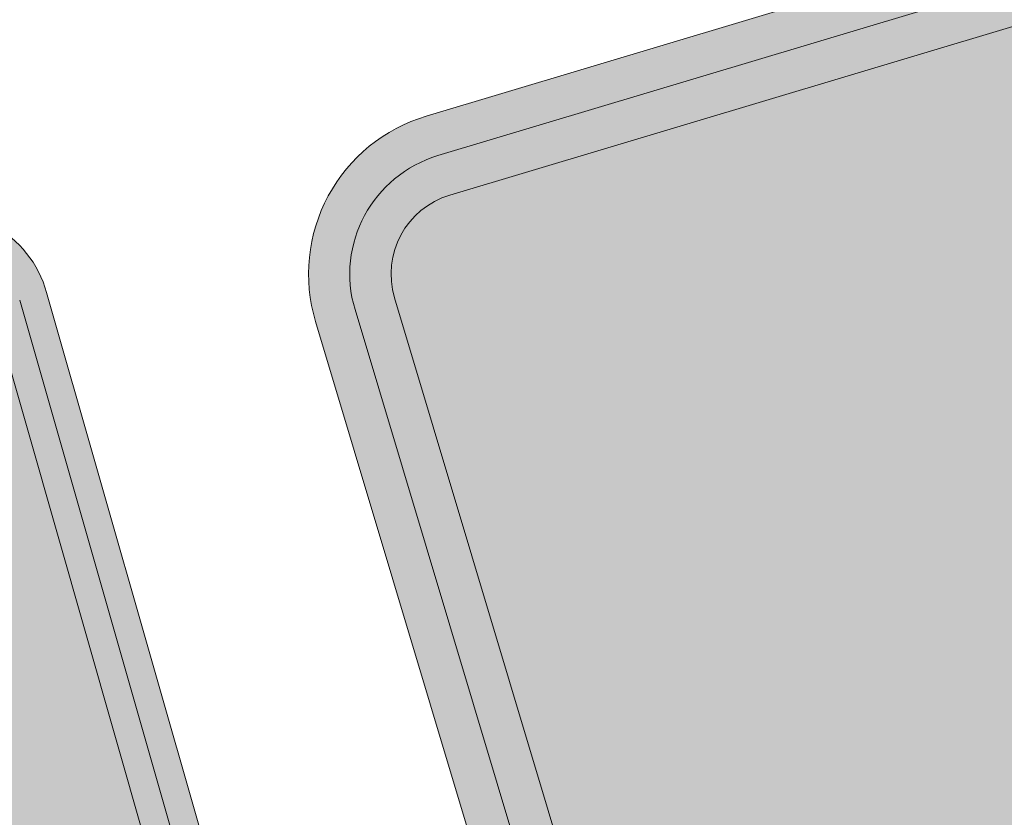
# Model space of a CAD drawing. Units: millimetres. Extents: x 4481 to 6343, y 7877 to 8869.
# Drawn here: x 5109 to 5110, y 8448 to 8448 of the extents above; entities that cross this region are included whole.
import ezdxf

# ---------------------------------------------------------------- set-up
doc = ezdxf.new("R2010")
doc.units = ezdxf.units.MM
doc.layers.add('hatch', color=7, linetype='Continuous')
doc.layers.add('Señal-Vert-Info', color=255, linetype='Continuous', lineweight=13)
doc.layers.add('Señalamiento vertical', color=255, linetype='Continuous', lineweight=13)

# ---------------------------------------------------------------- blocks, each defined once
blk = doc.blocks.new('Infraestr ciclista peaton')
at = {"layer": 'Señal-Vert-Info'}
h = blk.add_hatch(color=5, dxfattribs=at)
h.dxf.hatch_style = 1
edge = h.paths.add_edge_path(flags=16)
edge.add_line((627985.78095231, 2124853.784225802), (627985.78095231, 2124851.698979901))
edge.add_arc((627985.6606496619, 2124851.698979902), 0.1203026480507106, 269.9999999445556, 359.99999977822245, ccw=False)
edge.add_line((627985.6606496618, 2124851.578677253), (627983.5754037612, 2124851.578677253))
edge.add_arc((627983.575403761, 2124851.698979902), 0.1203026482835412, 180.0000002217776, 270.0000001108888, ccw=False)
edge.add_line((627983.455101113, 2124851.698979901), (627983.455101113, 2124853.784225802))
edge.add_arc((627983.5754037612, 2124853.784225802), 0.1203026482835412, 90, 180, ccw=False)
edge.add_line((627983.5754037612, 2124853.90452845), (627985.6606496618, 2124853.90452845))
edge.add_arc((627985.6606496617, 2124853.784225802), 0.1203026482835412, 0, 89.99999994455561, ccw=False)
edge = h.paths.add_edge_path()
edge.add_arc((627985.6606496617, 2124853.784225802), 0.1604035309283063, 0, 89.99999995841671)
edge.add_line((627985.6606496618, 2124853.944629333), (627983.5754037612, 2124853.944629333))
edge.add_arc((627983.5754037614, 2124853.784225802), 0.1604035310447216, 90.00000004158328, 180)
edge.add_line((627983.4150002304, 2124853.784225802), (627983.4150002304, 2124851.698979901))
edge.add_arc((627983.5754037611, 2124851.698979901), 0.1604035306954756, 180, 270.0000000415833)
edge.add_line((627983.5754037612, 2124851.538576371), (627985.6606496618, 2124851.538576371))
edge.add_arc((627985.6606496619, 2124851.698979901), 0.1604035305790603, 269.9999999584167, 360)
edge.add_line((627985.8210531926, 2124851.698979901), (627985.8210531926, 2124853.784225802))
at = {"layer": 'Señal-Vert-Info', "true_color": 0xffffff}
h = blk.add_hatch(color=7, dxfattribs=at)
h.dxf.hatch_style = 1
edge = h.paths.add_edge_path(flags=16)
edge.add_line((627985.7408514273, 2124853.784225802), (627985.7408514273, 2124851.698979901))
edge.add_arc((627985.6606496618, 2124851.698979901), 0.0802017655223608, -90, 0, ccw=False)
edge.add_line((627985.6606496618, 2124851.618778136), (627983.5754037612, 2124851.618778136))
edge.add_arc((627983.5754037612, 2124851.698979901), 0.0802017655223608, 180, 270, ccw=False)
edge.add_line((627983.4952019957, 2124851.698979901), (627983.4952019957, 2124853.784225802))
edge.add_arc((627983.575403761, 2124853.784225802), 0.08020176528953016, 89.99999983366689, 180, ccw=False)
edge.add_line((627983.5754037612, 2124853.864427567), (627985.6606496618, 2124853.864427567))
edge.add_arc((627985.660649662, 2124853.784225802), 0.08020176505669951, 0, 90.00000016633322, ccw=False)
edge = h.paths.add_edge_path()
edge.add_line((627985.78095231, 2124853.784225802), (627985.78095231, 2124851.698979901))
edge.add_arc((627985.6606496619, 2124851.698979902), 0.1203026480507106, 269.9999999445556, 359.99999977822245, ccw=False)
edge.add_line((627985.6606496618, 2124851.578677253), (627983.5754037612, 2124851.578677253))
edge.add_arc((627983.575403761, 2124851.698979902), 0.1203026482835412, 180.0000002217776, 270.0000001108888, ccw=False)
edge.add_line((627983.455101113, 2124851.698979901), (627983.455101113, 2124853.784225802))
edge.add_arc((627983.5754037612, 2124853.784225802), 0.1203026482835412, 90, 180, ccw=False)
edge.add_line((627983.5754037612, 2124853.90452845), (627985.6606496618, 2124853.90452845))
edge.add_arc((627985.6606496617, 2124853.784225802), 0.1203026482835412, 0, 89.99999994455561, ccw=False)
at = {"layer": 'Señal-Vert-Info'}
h = blk.add_hatch(color=5, dxfattribs=at)
h.dxf.hatch_style = 1
edge = h.paths.add_edge_path(flags=16)
edge.add_line((627984.0693652383, 2124853.068107325), (627983.9781181138, 2124853.068107325))
edge.add_arc((627983.9781181138, 2124853.020228645), 0.04787867981940508, 90, 261.5184397682136)
edge.add_line((627983.9710564344, 2124852.972873596), (627983.9219600962, 2124852.793564267))
edge.add_arc((627983.8458076918, 2124852.616307853), 0.1929223295516087, 66.75080807120702, 180.0000001382962)
edge.add_arc((627983.8458076918, 2124852.616307852), 0.1929223298793659, 179.9999998617038, 270)
edge.add_arc((627983.8458076918, 2124852.616307852), 0.1929223295301199, 270, 360.0000001382962)
edge.add_arc((627983.845807692, 2124852.616307852), 0.1929223296465352, 0, 54.50386066484769)
edge.add_line((627983.9578276757, 2124852.773376463), (627983.9687205941, 2124852.810724069))
edge.add_line((627983.9687205941, 2124852.810724069), (627984.218001057, 2124852.649743056))
edge.add_arc((627984.2898568691, 2124852.620780792), 0.07747303087647375, 158.0475659207918, 225.5869902956148)
edge.add_arc((627984.2898568688, 2124852.620780792), 0.0774730307077051, 225.5869907211215, 293.126415036923)
edge.add_line((627984.3202852646, 2124852.549533454), (627984.3367360035, 2124852.513472356))
edge.add_line((627984.3367360035, 2124852.513472356), (627984.3232130643, 2124852.513472356))
edge.add_line((627984.3232130643, 2124852.513472356), (627984.3232130643, 2124852.503823523))
edge.add_line((627984.3232130643, 2124852.503823523), (627984.3757245322, 2124852.503823523))
edge.add_line((627984.3757245322, 2124852.503823523), (627984.3757245322, 2124852.513351978))
edge.add_line((627984.3757245322, 2124852.513351978), (627984.3525094549, 2124852.513351978))
edge.add_line((627984.3525094549, 2124852.513351978), (627984.3359563644, 2124852.558515978))
edge.add_arc((627984.2898568682, 2124852.620780792), 0.07747303154415384, 306.5154316701976, 346.9132657347062)
edge.add_line((627984.3653178025, 2124852.603238899), (627984.395748915, 2124852.603238899))
edge.add_arc((627984.5882282926, 2124852.616307955), 0.1929225518646721, 183.8843339766514, 269.9362327856045)
edge.add_arc((627984.5882278731, 2124852.616307938), 0.192922534227342, 269.9363573845828, 359.7462704313674)
edge.add_arc((627984.588228076, 2124852.616307851), 0.192922331065091, 359.7462958873427, 473.6345148736108)
edge.add_line((627984.5108853254, 2124852.793048126), (627984.4302566751, 2124852.922177021))
edge.add_line((627984.4302566751, 2124852.922177021), (627984.4475823868, 2124852.966644989))
edge.add_arc((627984.4828104641, 2124852.952919345), 0.03780754864335635, 69.41441325458811, 158.7130031628815, ccw=False)
edge.add_arc((627984.4911868878, 2124853.00546925), 0.0178471259235272, 285.9920141001911, 434.0079858998089)
edge.add_line((627984.4961038312, 2124853.022625695), (627984.3444436425, 2124853.022625695))
edge.add_arc((627984.3444436425, 2124853.00546925), 0.01715644402429461, 90, 270)
edge.add_line((627984.3444436425, 2124852.988312806), (627984.4194856619, 2124852.988312806))
edge.add_line((627984.4194856619, 2124852.988312806), (627984.392904993, 2124852.922177021))
edge.add_line((627984.392904993, 2124852.922177021), (627984.001227307, 2124852.922177021))
edge.add_arc((627983.9210015318, 2124852.963249669), 0.0901284496144815, 332.8892222318174, 375.6386258771171)
edge.add_arc((627983.939552709, 2124852.966096462), 0.07153230193264037, 17.44866889544715, 49.57359268510339)
edge.add_line((627983.9859393196, 2124853.020549677), (627984.0693652383, 2124853.020549677))
edge.add_line((627984.0693652383, 2124853.020549677), (627984.0693652383, 2124853.068107325))
h.paths.add_polyline_path([(627984.938833773, 2124853.605375493), (627984.9923016167, 2124853.605375493), (627984.9923016167, 2124851.886117354), (627984.938833773, 2124851.886117354)], flags=16)
edge = h.paths.add_edge_path(flags=16)
edge.add_arc((627985.281947415, 2124853.201979012), 0.08103444155926855, 0, 360)
h.paths.add_polyline_path([(627985.2282547228, 2124853.095399575), (627985.3888611734, 2124853.095399575), (627985.5383918068, 2124852.947460186), (627985.5383918068, 2124852.79937514), (627985.4712900957, 2124852.79937514), (627985.4712900957, 2124852.916343413), (627985.402574334, 2124852.98432793), (627985.5641287271, 2124852.315953627), (627985.4824978955, 2124852.315953627), (627985.3792268139, 2124852.743201291), (627985.3202431195, 2124852.544569249), (627985.3202431195, 2124852.315953627), (627985.2408092731, 2124852.315953627), (627985.2408092731, 2124852.562335965), (627985.3049187158, 2124852.778229352), (627985.2853936594, 2124852.859007385), (627985.2263250203, 2124852.759816573), (627985.1690243168, 2124852.793939436), (627985.2629837468, 2124852.951720492)], flags=16)
edge = h.paths.add_edge_path()
edge.add_line((627985.7408514273, 2124853.784225802), (627985.7408514273, 2124851.698979901))
edge.add_arc((627985.6606496618, 2124851.698979901), 0.0802017655223608, -90, 0, ccw=False)
edge.add_line((627985.6606496618, 2124851.618778136), (627983.5754037612, 2124851.618778136))
edge.add_arc((627983.5754037612, 2124851.698979901), 0.0802017655223608, 180, 270, ccw=False)
edge.add_line((627983.4952019957, 2124851.698979901), (627983.4952019957, 2124853.784225802))
edge.add_arc((627983.575403761, 2124853.784225802), 0.08020176528953016, 89.99999983366689, 180, ccw=False)
edge.add_line((627983.5754037612, 2124853.864427567), (627985.6606496618, 2124853.864427567))
edge.add_arc((627985.660649662, 2124853.784225802), 0.08020176505669951, 0, 90.00000016633322, ccw=False)
at = {"layer": 'Señal-Vert-Info', "color": 5}
blk.add_lwpolyline([(627985.8210531926, 2124853.784225802, 0.4142135623730965), (627985.6606496618, 2124853.944629333), (627983.5754037612, 2124853.944629333, 0.4142135623730962), (627983.4150002304, 2124853.784225802), (627983.4150002304, 2124851.698979901, 0.4142135623730962), (627983.5754037612, 2124851.538576371), (627985.6606496618, 2124851.538576371, 0.4142135623730965), (627985.8210531926, 2124851.698979901)], format="xyb", close=True, dxfattribs=at)
at = {"layer": 'Señal-Vert-Info', "color": 5, "linetype": 'Continuous'}
blk.add_lwpolyline([(627985.78095231, 2124853.784225802), (627985.78095231, 2124851.698979901, -0.4142135623730965), (627985.6606496618, 2124851.578677253), (627983.5754037612, 2124851.578677253, -0.4142135623730962), (627983.455101113, 2124851.698979901), (627983.455101113, 2124853.784225802, -0.4142135623730962), (627983.5754037612, 2124853.90452845), (627985.6606496618, 2124853.90452845, -0.4142135623730965)], format="xyb", close=True, dxfattribs=at)
at = {"layer": 'Señal-Vert-Info', "color": 7, "linetype": 'Continuous', "true_color": 0xffffff}
blk.add_lwpolyline([(627985.7408514273, 2124853.784225802), (627985.7408514273, 2124851.698979901, -0.4142135623730965), (627985.6606496618, 2124851.618778136), (627983.5754037612, 2124851.618778136, -0.4142135623730962), (627983.4952019957, 2124851.698979901), (627983.4952019957, 2124853.784225802, -0.4142135623730962), (627983.5754037612, 2124853.864427567), (627985.6606496618, 2124853.864427567, -0.4142135623730965)], format="xyb", close=True, dxfattribs=at)

msp = doc.modelspace()

# ---------------------------------------------------------------- hatches: boundary and pattern name
at = {"layer": 'hatch', "true_color": 0x939598}
h = msp.add_hatch(dxfattribs=at)
h.set_pattern_fill('ANSI31', color=252, scale=0.1, angle=15.95027047109759)
h.set_pattern_definition([(60.95027047109758, (-844.2737807826461, -3849.293209121938), (-0.277558052371607, 0.1541680173177313), [])])
edge = h.paths.add_edge_path()
edge.add_line((6059.369403690138, 8537.707622146801), (6045.762600010881, 8524.832757695702))
edge.add_line((6045.762600010881, 8524.832757695702), (6032.696095238186, 8512.869463917437))
edge.add_line((6032.696095238186, 8512.869463917437), (6020.271055871011, 8501.00526168028))
edge.add_line((6020.271055871011, 8501.00526168028), (6007.690788152163, 8489.269341003908))
edge.add_line((6007.690788152163, 8489.269341003908), (5995.409653234267, 8477.986048836796))
edge.add_line((5995.409653234267, 8477.986048836796), (5982.252375333034, 8465.761762263352))
edge.add_line((5982.252375333034, 8465.761762263352), (5969.536804023423, 8454.066214081658))
edge.add_line((5969.536804023423, 8454.066214081658), (5957.588615673776, 8442.964403546375))
edge.add_line((5957.588615673776, 8442.964403546375), (5945.669811417817, 8431.992675965535))
edge.add_line((5945.669811417817, 8431.992675965535), (5933.615861102148, 8420.824236558554))
edge.add_line((5933.615861102148, 8420.824236558554), (5920.352002400456, 8408.470684626358))
edge.add_line((5920.352002400456, 8408.470684626358), (5919.629685263019, 8407.741101215797))
edge.add_line((5919.629685263019, 8407.741101215797), (5905.904027148406, 8395.307566146446))
edge.add_line((5905.904027148406, 8395.307566146446), (5893.523188316411, 8383.790889897798))
edge.add_line((5893.523188316411, 8383.790889897798), (5883.196258201464, 8374.403614499633))
edge.add_line((5883.196258201464, 8374.403614499633), (5871.316430747507, 8363.826801857624))
edge.add_line((5871.316430747507, 8363.826801857624), (5858.377007366222, 8353.209240340975))
edge.add_line((5858.377007366222, 8353.209240340975), (5839.757174250235, 8339.373799049392))
edge.add_line((5839.757174250235, 8339.373799049392), (5829.446226482412, 8332.645276096375))
edge.add_line((5829.446226482412, 8332.645276096375), (5815.564045293375, 8324.256446891135))
edge.add_line((5815.564045293375, 8324.256446891135), (5801.660256460375, 8316.361701797889))
edge.add_line((5801.660256460375, 8316.361701797889), (5787.770064488413, 8308.488523470041))
edge.add_line((5787.770064488413, 8308.488523470041), (5773.121074311332, 8300.832172916955))
edge.add_line((5773.121074311332, 8300.832172916955), (5757.380974650639, 8293.816653928923))
edge.add_line((5757.380974650639, 8293.816653928923), (5756.976735612703, 8293.662638344613))
edge.add_line((5756.976735612703, 8293.662638344613), (5740.415512196899, 8288.053621677516))
edge.add_line((5740.415512196899, 8288.053621677516), (5724.870031863806, 8284.509220710715))
edge.add_line((5724.870031863806, 8284.509220710715), (5709.793657897044, 8282.343822360692))
edge.add_line((5709.793657897044, 8282.343822360692), (5695.319833442807, 8280.781213430739))
edge.add_line((5695.319833442807, 8280.781213430739), (5678.878017177353, 8279.536014694357))
edge.add_line((5678.878017177353, 8279.536014694357), (5662.443865044731, 8278.620619325255))
edge.add_line((5662.443865044731, 8278.620619325255), (5645.424425815077, 8277.631548898964))
edge.add_line((5645.424425815077, 8277.631548898964), (5628.742179901975, 8276.958299097829))
edge.add_line((5628.742179901975, 8276.958299097829), (5612.513784556075, 8276.152672324948))
edge.add_line((5612.513784556075, 8276.152672324948), (5595.684969370792, 8275.54465632221))
edge.add_line((5595.684969370792, 8275.54465632221), (5578.398976872648, 8275.422720461629))
edge.add_line((5578.398976872648, 8275.422720461629), (5562.169627049818, 8276.148801261683))
edge.add_line((5562.169627049818, 8276.148801261683), (5550.297735669856, 8277.236236345894))
edge.add_line((5550.297735669856, 8277.236236345894), (5545.862052746824, 8277.654396609838))
edge.add_line((5545.862052746824, 8277.654396609838), (5534.041892039952, 8279.379601195875))
edge.add_line((5534.041892039952, 8279.379601195875), (5516.716192487838, 8282.60252906195))
edge.add_line((5516.716192487838, 8282.60252906195), (5500.381623912856, 8286.564266366357))
edge.add_line((5500.381623912856, 8286.564266366357), (5484.865438087316, 8290.661098731412))
edge.add_line((5484.865438087316, 8290.661098731412), (5469.787668031324, 8295.218126286589))
edge.add_line((5469.787668031324, 8295.218126286589), (5453.544518403958, 8299.922579940634))
edge.add_line((5453.544518403958, 8299.922579940634), (5437.544501239392, 8304.57691767371))
edge.add_line((5437.544501239392, 8304.57691767371), (5421.461237367966, 8309.304186784102))
edge.add_line((5421.461237367966, 8309.304186784102), (5405.416445287474, 8313.904125924328))
edge.add_line((5405.416445287474, 8313.904125924328), (5389.727546749007, 8318.594341233857))
edge.add_line((5389.727546749007, 8318.594341233857), (5373.608962958828, 8323.536164540988))
edge.add_line((5373.608962958828, 8323.536164540988), (5356.845889283318, 8330.023376727242))
edge.add_line((5356.845889283318, 8330.023376727242), (5342.112705800554, 8336.795372700604))
edge.add_line((5342.112705800554, 8336.795372700604), (5327.363215419692, 8344.723393796994))
edge.add_line((5327.363215419692, 8344.723393796994), (5312.589108188813, 8352.99591309468))
edge.add_line((5312.589108188813, 8352.99591309468), (5298.171176115989, 8361.277665852602))
edge.add_line((5298.171176115989, 8361.277665852602), (5284.643610295537, 8369.617323158114))
edge.add_line((5284.643610295537, 8369.617323158114), (5270.278421184885, 8377.940151212035))
edge.add_line((5270.278421184885, 8377.940151212035), (5256.420533359896, 8385.925390158372))
edge.add_line((5256.420533359896, 8385.925390158372), (5242.093806130223, 8394.237369999935))
edge.add_line((5242.093806130223, 8394.237369999935), (5228.066147695631, 8402.139766082288))
edge.add_line((5228.066147695631, 8402.139766082288), (5214.533001990783, 8409.869404646372))
edge.add_line((5214.533001990783, 8409.869404646372), (5200.2198026613, 8417.39897986377))
edge.add_line((5200.2198026613, 8417.39897986377), (5185.976998715624, 8424.143682804972))
edge.add_line((5185.976998715624, 8424.143682804972), (5176.690506400556, 8428.4775800675))
edge.add_line((5176.690506400556, 8428.4775800675), (5171.195633461732, 8430.542053943866))
edge.add_line((5171.195633461732, 8430.542053943866), (5146.099265523339, 8440.739078083321))
edge.add_line((5146.099265523339, 8440.739078083321), (5131.540089277978, 8446.232674087452))
edge.add_line((5131.540089277978, 8446.232674087452), (5115.448740918351, 8452.341927148926))
edge.add_line((5115.448740918351, 8452.341927148926), (5099.636934242047, 8458.29914584821))
edge.add_line((5099.636934242047, 8458.29914584821), (5082.945986735595, 8464.646805837288))
edge.add_line((5082.945986735595, 8464.646805837288), (5066.993906479632, 8470.938348216336))
edge.add_line((5066.993906479632, 8470.938348216336), (5050.3235667155, 8477.243016101991))
edge.add_line((5050.3235667155, 8477.243016101991), (5033.908579163689, 8483.560342884251))
edge.add_line((5033.908579163689, 8483.560342884251), (5002.470271147794, 8495.40501688136))
edge.add_line((5002.470271147794, 8495.40501688136), (4986.271629276439, 8501.689532894827))
edge.add_line((4986.271629276439, 8501.689532894827), (4969.283820069565, 8508.337163100461))
edge.add_line((4969.283820069565, 8508.337163100461), (4952.520480262337, 8514.723415249202))
edge.add_line((4952.520480262337, 8514.723415249202), (4937.731084814437, 8520.251057086887))
edge.add_line((4937.731084814437, 8520.251057086887), (4923.075888171231, 8525.807693420942))
edge.add_line((4923.075888171231, 8525.807693420942), (4908.014769607041, 8531.616489216576))
edge.add_line((4908.014769607041, 8531.616489216576), (4879.448881676486, 8542.599332688967))
edge.add_line((4879.448881676486, 8542.599332688967), (4845.432754295646, 8555.748850094966))
edge.add_line((4845.432754295646, 8555.748850094966), (4822.762993291309, 8564.387725079947))
edge.add_line((4822.762993291309, 8564.387725079947), (4788.543688882123, 8576.166641488155))
edge.add_line((4788.543688882123, 8576.166641488155), (4756.849415649274, 8582.287616348542))
edge.add_line((4756.849415649274, 8582.287616348542), (4723.406586418909, 8586.277018567998))
edge.add_line((4723.406586418909, 8586.277018567998), (4690.621026549758, 8590.277465551317))
edge.add_line((4690.621026549758, 8590.277465551317), (4610.889783562518, 8598.361003869804))
edge.add_line((4610.889783562518, 8598.361003869804), (4561.144791422142, 8603.404391318109))
edge.add_line((4561.144791422142, 8603.404391318109), (4542.668047032387, 8611.060102699528))
edge.add_line((4542.668047032387, 8611.060102699528), (4527.184722237861, 8623.719749349702))
edge.add_line((4527.184722237861, 8623.719749349702), (4521.263294297813, 8631.778079893358))
edge.add_line((6054.283381857456, 8543.082785578503), (6059.369403690138, 8537.707622146801))
edge.add_line((6054.283381857456, 8543.082785578503), (6040.720695720389, 8530.249665492134))
edge.add_line((6040.720695720389, 8530.249665492134), (6027.641782376431, 8518.275010803975))
edge.add_line((6027.641782376431, 8518.275010803975), (6015.191753744904, 8506.386947259238))
edge.add_line((6015.191753744904, 8506.386947259238), (6002.663524781457, 8494.69957266464))
edge.add_line((6002.663524781457, 8494.69957266464), (5990.387927390957, 8483.42136810058))
edge.add_line((5990.387927390957, 8483.42136810058), (5977.229133889467, 8471.195673399103))
edge.add_line((5977.229133889467, 8471.195673399103), (5964.513455403803, 8459.500026638852))
edge.add_line((5964.513455403803, 8459.500026638852), (5952.564154891405, 8448.39718272346))
edge.add_line((5952.564154891405, 8448.39718272346), (5940.649190563144, 8437.428989946937))
edge.add_line((5940.649190563144, 8437.428989946937), (5928.579414839964, 8426.245887703266))
edge.add_line((5928.579414839964, 8426.245887703266), (5915.198796931945, 8413.78358982079))
edge.add_line((5915.198796931945, 8413.78358982079), (5914.512514394815, 8413.090403506774))
edge.add_line((5914.512514394815, 8413.090403506774), (5900.8997334605, 8400.759119445574))
edge.add_line((5900.8997334605, 8400.759119445574), (5888.514216589739, 8389.238091677726))
edge.add_line((5888.514216589739, 8389.238091677726), (5878.247009096343, 8379.905104697296))
edge.add_line((5878.247009096343, 8379.905104697296), (5866.507078866465, 8369.452844935697))
edge.add_line((5866.507078866465, 8369.452844935697), (5853.820555026181, 8359.042802437092))
edge.add_line((5853.820555026181, 8359.042802437092), (5835.524457955069, 8345.447912766724))
edge.add_line((5835.524457955069, 8345.447912766724), (5825.509407214469, 8338.91248068995))
edge.add_line((5825.509407214469, 8338.91248068995), (5811.82281114733, 8330.641841138078))
edge.add_line((5811.82281114733, 8330.641841138078), (5798.006383561144, 8322.796700852761))
edge.add_line((5798.006383561144, 8322.796700852761), (5784.230677548841, 8314.988417373634))
edge.add_line((5784.230677548841, 8314.988417373634), (5769.897810970262, 8307.497290024256))
edge.add_line((5769.897810970262, 8307.497290024256), (5754.555204914412, 8300.658937889833))
edge.add_line((5754.555204914412, 8300.658937889833), (5754.471622016279, 8300.627092700017))
edge.add_line((5754.471622016279, 8300.627092700017), (5738.400832716989, 8295.184178081337))
edge.add_line((5738.400832716989, 8295.184178081337), (5723.519261861669, 8291.79114981866))
edge.add_line((5723.519261861669, 8291.79114981866), (5708.870197631151, 8289.687125363966))
edge.add_line((5708.870197631151, 8289.687125363966), (5694.643098351984, 8288.151153136914))
edge.add_line((5694.643098351984, 8288.151153136914), (5678.392780592885, 8286.920457281132))
edge.add_line((5678.392780592885, 8286.920457281132), (5662.023430237099, 8286.008671422635))
edge.add_line((5662.023430237099, 8286.008671422635), (5645.060536628836, 8285.02288709767))
edge.add_line((5645.060536628836, 8285.02288709767), (5628.409519027342, 8284.350897585751))
edge.add_line((5628.409519027342, 8284.350897585751), (5612.196724987211, 8283.546045309015))
edge.add_line((5612.196724987211, 8283.546045309015), (5595.525244562445, 8282.943713726185))
edge.add_line((5595.525244562445, 8282.943713726185), (5578.53833890763, 8282.823887632323))
edge.add_line((5578.53833890763, 8282.823887632323), (5562.672766236296, 8283.533693497888))
edge.add_line((5562.672766236296, 8283.533693497888), (5550.982500948177, 8284.604492093595))
edge.add_line((5550.982500948177, 8284.604492093595), (5546.744260756646, 8285.004039055788))
edge.add_line((5546.744260756646, 8285.004039055788), (5535.253388228059, 8286.681182579934))
edge.add_line((5535.253388228059, 8286.681182579934), (5518.266092486917, 8289.84116054496))
edge.add_line((5518.266092486917, 8289.84116054496), (5502.198475256542, 8293.73815227035))
edge.add_line((5502.198475256542, 8293.73815227035), (5486.881077748474, 8297.782497353932))
edge.add_line((5486.881077748474, 8297.782497353932), (5471.887502698351, 8302.31407824423))
edge.add_line((5471.887502698351, 8302.31407824423), (5455.607312274162, 8307.029259910756))
edge.add_line((5455.607312274162, 8307.029259910756), (5439.621366142491, 8311.679504439517))
edge.add_line((5439.621366142491, 8311.679504439517), (5423.524333423222, 8316.410820554895))
edge.add_line((5423.524333423222, 8316.410820554895), (5407.495975310228, 8321.006048181878))
edge.add_line((5407.495975310228, 8321.006048181878), (5391.871909064626, 8325.676881798561))
edge.add_line((5391.871909064626, 8325.676881798561), (5376.032010871638, 8330.533262426772))
edge.add_line((5376.032010871638, 8330.533262426772), (5359.729252417411, 8336.84233529497))
edge.add_line((5359.729252417411, 8336.84233529497), (5345.412940463362, 8343.422719433918))
edge.add_line((5345.412940463362, 8343.422719433918), (5330.922917687822, 8351.211273701578))
edge.add_line((5330.922917687822, 8351.211273701578), (5316.23979869189, 8359.432845627778))
edge.add_line((5316.23979869189, 8359.432845627778), (5301.956694625488, 8367.637152313098))
edge.add_line((5301.956694625488, 8367.637152313098), (5288.440872115119, 8375.969569943492))
edge.add_line((5288.440872115119, 8375.969569943492), (5273.980575114941, 8384.347501108481))
edge.add_line((5273.980575114941, 8384.347501108481), (5260.124602457829, 8392.331636490315))
edge.add_line((5260.124602457829, 8392.331636490315), (5245.766757801763, 8400.661669821466))
edge.add_line((5245.766757801763, 8400.661669821466), (5231.717284454203, 8408.57635520239))
edge.add_line((5231.717284454203, 8408.57635520239), (5218.091744405078, 8416.358766041467))
edge.add_line((5218.091744405078, 8416.358766041467), (5203.527420294283, 8424.02044749775))
edge.add_line((5203.527420294283, 8424.02044749775), (5189.125316701058, 8430.84058704578))
edge.add_line((5189.125316701058, 8430.84058704578), (5179.560832341115, 8435.304219941678))
edge.add_line((5179.560832341115, 8435.304219941678), (5173.890203477668, 8437.43472692182))
edge.add_line((5173.890203477668, 8437.43472692182), (5148.798698904507, 8447.629775004309))
edge.add_line((5148.798698904507, 8447.629775004309), (5134.159593933584, 8453.153530415808))
edge.add_line((5134.159593933584, 8453.153530415808), (5118.066515839535, 8459.26344018952))
edge.add_line((5118.066515839535, 8459.26344018952), (5102.256660113088, 8465.219923853569))
edge.add_line((5102.256660113088, 8465.219923853569), (5085.618837019784, 8471.547380333428))
edge.add_line((5085.618837019784, 8471.547380333428), (5069.660410699308, 8477.841425617002))
edge.add_line((5069.660410699308, 8477.841425617002), (5052.961371546643, 8484.156947517378))
edge.add_line((5052.961371546643, 8484.156947517378), (5036.542039334162, 8490.47594634728))
edge.add_line((5036.542039334162, 8490.47594634728), (5005.113114110291, 8502.317085290508))
edge.add_line((5005.113114110291, 8502.317085290508), (4988.958236695707, 8508.584622199704))
edge.add_line((4988.958236695707, 8508.584622199704), (4971.94941356956, 8515.240475523624))
edge.add_line((4971.94941356956, 8515.240475523624), (4955.133107654615, 8521.64690592581))
edge.add_line((4955.133107654615, 8521.64690592581), (4940.338238973437, 8527.176593423399))
edge.add_line((4940.338238973437, 8527.176593423399), (4925.719098053003, 8532.719558938554))
edge.add_line((4925.719098053003, 8532.719558938554), (4910.6739961374, 8538.522177408076))
edge.add_line((4910.6739961374, 8538.522177408076), (4882.110769788128, 8549.503997571457))
edge.add_line((4882.110769788128, 8549.503997571457), (4848.084410290347, 8562.657470377733))
edge.add_line((4848.084410290347, 8562.657470377733), (4825.285475382211, 8571.345570284238))
edge.add_line((4825.285475382211, 8571.345570284238), (4790.459018801822, 8583.333479680321))
edge.add_line((4790.459018801822, 8583.333479680321), (4757.990763109736, 8589.60393035107))
edge.add_line((4757.990763109736, 8589.60393035107), (4724.292999432967, 8593.62374375492))
edge.add_line((4724.292999432967, 8593.62374375492), (4691.442467411537, 8597.632118547052))
edge.add_line((4691.442467411537, 8597.632118547052), (4611.764758884417, 8606.89426954282))
edge.add_line((4611.764758884417, 8606.89426954282), (4562.972940950753, 8610.656979329295))
edge.add_line((4562.972940950753, 8610.656979329295), (4546.507986818398, 8617.479119317086))
edge.add_line((4546.507986818398, 8617.479119317086), (4532.593541468249, 8628.856001466349))
edge.add_line((4532.593541468249, 8628.856001466349), (4527.226458900121, 8636.15993656899))
edge.add_line((4521.263294297813, 8631.778079893358), (4527.226458900119, 8636.159936568994))
at = {"layer": 'hatch', "linetype": 'Continuous', "lineweight": 0}
h = msp.add_hatch(dxfattribs=at)
h.set_pattern_fill('ANGLE', color=156, scale=0.05, angle=15.95027047109759)
h.set_pattern_definition([(15.95027047109755, (-844.3723261032328, -3849.293209121938), (-0.09597492356918542, 0.3358040746415818), [0.254, -0.09525]), (105.9502704710976, (-844.3723261032328, -3849.293209121938), (-0.3358040746415819, -0.0959749235691854), [0.2539999999999999, -0.09524999999999997])])
edge = h.paths.add_edge_path()
edge.add_line((6034.952870788742, 8505.260057541918), (6035.988700831172, 8504.175262391125))
edge.add_line((6035.988700831172, 8504.175262391125), (6026.901479967668, 8495.659597685652))
edge.add_line((6026.901479967668, 8495.659597685652), (6013.834370236245, 8483.209725991566))
edge.add_line((6013.834370236245, 8483.209725991566), (6001.415284455438, 8471.701551426217))
edge.add_line((6001.415284455438, 8471.701551426217), (5990.061662752627, 8461.782672237245))
edge.add_line((5990.061662752627, 8461.782672237245), (5978.38371706748, 8451.23003975492))
edge.add_line((5978.38371706748, 8451.23003975492), (5963.01540622498, 8436.827404439879))
edge.add_line((5963.01540622498, 8436.827404439879), (5947.627606548278, 8420.429512437307))
edge.add_line((5947.627606548278, 8420.429512437307), (5935.584273918565, 8408.160382356247))
edge.add_line((5935.584273918565, 8408.160382356247), (5917.885031702264, 8391.090580309112))
edge.add_line((5917.885031702264, 8391.090580309112), (5907.537212168917, 8380.527277592297))
edge.add_line((5907.537212168917, 8380.527277592297), (5896.549558749261, 8369.816654749751))
edge.add_line((5896.549558749261, 8369.816654749751), (5884.705922782508, 8360.043779059346))
edge.add_line((5884.705922782508, 8360.043779059346), (5872.637987172116, 8350.424900747861))
edge.add_line((5872.637987172116, 8350.424900747861), (5859.910976983823, 8341.362358939805))
edge.add_line((5859.910976983823, 8341.362358939805), (5842.999103706474, 8331.5101620067))
edge.add_line((5842.999103706474, 8331.5101620067), (5829.621579974961, 8323.912438745083))
edge.add_line((5829.621579974961, 8323.912438745083), (5816.156263865469, 8316.477063173372))
edge.add_line((5816.156263865469, 8316.477063173372), (5803.209371406787, 8309.085078059274))
edge.add_line((5803.209371406787, 8309.085078059274), (5797.406474577859, 8305.402259559161))
edge.add_line((5797.406474577859, 8305.402259559161), (5796.094331683417, 8304.569505803769))
edge.add_line((6034.952870788742, 8505.260057541918), (6025.872192318628, 8496.750754337354))
edge.add_line((6025.872192318628, 8496.750754337354), (6012.80719928994, 8484.30289936142))
edge.add_line((6012.80719928994, 8484.30289936142), (6000.411857631489, 8472.816727341975))
edge.add_line((6000.411857631489, 8472.816727341975), (5989.065311344233, 8462.904029457432))
edge.add_line((5989.065311344233, 8462.904029457432), (5977.367934360282, 8452.333838120116))
edge.add_line((5977.367934360282, 8452.333838120116), (5961.954548652219, 8437.888960241311))
edge.add_line((5961.954548652219, 8437.888960241311), (5946.545330524068, 8421.46824382842))
edge.add_line((5946.545330524068, 8421.46824382842), (5934.528199573238, 8409.225806675018))
edge.add_line((5934.528199573238, 8409.225806675018), (5916.828408065307, 8392.155474870768))
edge.add_line((5916.828408065307, 8392.155474870768), (5906.477788174416, 8381.589313481716))
edge.add_line((5906.477788174416, 8381.589313481716), (5895.546985745632, 8370.934108251848))
edge.add_line((5895.546985745632, 8370.934108251848), (5883.761043775752, 8361.20883924752))
edge.add_line((5883.761043775752, 8361.20883924752), (5871.73482303868, 8351.62321022599))
edge.add_line((5871.73482303868, 8351.62321022599), (5859.096719716726, 8342.623976467612))
edge.add_line((5859.096719716726, 8342.623976467612), (5842.251160180152, 8332.810411330212))
edge.add_line((5842.251160180152, 8332.810411330212), (5828.888621288854, 8325.22119866229))
edge.add_line((5828.888621288854, 8325.22119866229), (5815.421817876157, 8317.785001820743))
edge.add_line((5815.421817876157, 8317.785001820743), (5802.435196593031, 8310.370333666691))
edge.add_line((5802.435196593031, 8310.370333666691), (5795.384414714264, 8305.895542763303))
edge.add_line((4934.560054160686, 8507.769644193182), (4924.003263024056, 8512.167819966768))
edge.add_line((4924.003263024056, 8512.167819966768), (4892.977006870304, 8525.518250479974))
edge.add_line((4892.977006870304, 8525.518250479974), (4866.218077506473, 8538.682364773837))
edge.add_line((4866.218077506473, 8538.682364773837), (4840.295643513816, 8552.936782959314))
edge.add_line((4840.295643513816, 8552.936782959314), (4816.53025143148, 8563.510700598925))
edge.add_line((4816.53025143148, 8563.510700598925), (4779.265837558778, 8575.415468300696))
edge.add_line((4779.265837558778, 8575.415468300696), (4743.319950442859, 8580.69478417513))
edge.add_line((4743.319950442859, 8580.69478417513), (4711.455951180509, 8584.78055363967))
edge.add_line((4711.455951180509, 8584.78055363967), (4680.189341670194, 8588.130183369467))
edge.add_line((4680.189341670194, 8588.130183369467), (4648.610894985947, 8590.858002755316))
edge.add_line((4648.610894985947, 8590.858002755316), (4615.552115522525, 8594.487279950605))
edge.add_line((4615.552115522525, 8594.487279950605), (4590.542979560304, 8597.324333206434))
edge.add_line((4934.034943744963, 8506.364693253889), (4934.03454141044, 8506.363616794062))
edge.add_line((4934.03454141044, 8506.363616794062), (4892.349088645451, 8524.155469007635))
edge.add_line((4892.349088645451, 8524.155469007635), (4865.525265264117, 8537.351508056474))
edge.add_line((4865.525265264117, 8537.351508056474), (4839.628199820635, 8551.591976398016))
edge.add_line((4839.628199820635, 8551.591976398016), (4815.995534964405, 8562.106839814895))
edge.add_line((4815.995534964405, 8562.106839814895), (4778.926357927226, 8573.949235700442))
edge.add_line((4778.926357927226, 8573.949235700442), (4743.115563170427, 8579.20871077268))
edge.add_line((4743.115563170427, 8579.20871077268), (4711.280652987195, 8583.290750282602))
edge.add_line((4711.280652987195, 8583.290750282602), (4680.044888789614, 8586.6370755167))
edge.add_line((4680.044888789614, 8586.6370755167), (4648.464483776273, 8589.365064067555))
edge.add_line((4648.464483776273, 8589.365064067555), (4615.385731503319, 8592.99653392886))
edge.add_line((4615.385731503319, 8592.99653392886), (4590.391667190506, 8595.831877446612))
edge = h.paths.add_edge_path()
edge.add_line((4590.542979560304, 8597.324333206436), (4590.391667190507, 8595.831877446612))
at = {"layer": 'Señalamiento vertical', "true_color": 0xffffff}
h = msp.add_hatch(color=7, dxfattribs=at)
h.dxf.hatch_style = 1
edge = h.paths.add_edge_path(flags=16)
edge.add_line((5107.852528548578, 8447.674078635337), (5108.485462776817, 8445.459522114545))
edge.add_arc((5108.565507430837, 8445.482399381774), 0.0832497207163149, 195.9502704710976, 285.9502704125089)
edge.add_line((5108.588384698065, 8445.402354727754), (5109.975825367102, 8445.798894026182))
edge.add_arc((5109.952948099874, 8445.8789386802), 0.0832497207163149, 285.9502705296864, 375.9502704710977)
edge.add_line((5110.032992753894, 8445.901815947429), (5109.400058525655, 8448.116372468221))
edge.add_arc((5109.320013871634, 8448.093495200992), 0.08324972054605805, 15.95027047109759, 105.9502705296863)
edge.add_line((5109.29713660472, 8448.173539853919), (5107.909695935683, 8447.77700055549))
edge.add_arc((5107.932573202324, 8447.696955902484), 0.08324972037580122, 105.9502704125088, 195.9502704710976)
edge = h.paths.add_edge_path()
edge.add_line((5107.82584699733, 8447.666452879621), (5108.458781225569, 8445.451896358829))
edge.add_arc((5108.565507430837, 8445.482399381774), 0.1109996275082486, 195.9502704710976, 285.9502704710976)
edge.add_line((5108.596010453703, 8445.375673176779), (5109.98345112274, 8445.772212475207))
edge.add_arc((5109.952948099874, 8445.8789386802), 0.1109996275082486, 285.9502704710976, 375.9502704710977)
edge.add_line((5110.059674305142, 8445.909441703145), (5109.426740076903, 8448.123998223937))
edge.add_arc((5109.320013871634, 8448.093495200992), 0.1109996275082486, 375.9502702953313, 465.9502704710977)
edge.add_line((5109.289510848769, 8448.200221405987), (5107.902070179733, 8447.803682107558))
edge.add_arc((5107.932573202598, 8447.696955902564), 0.110999627167735, 105.9502704710976, 195.9502706468639)
at = {"layer": 'Señalamiento vertical', "true_color": 0xfffbfa}
h = msp.add_hatch(color=7, dxfattribs=at)
h.dxf.hatch_style = 1
h.paths.add_polyline_path([(5107.902070179732, 8447.803682107558, 0.4142135623730951), (5107.82584699733, 8447.666452879621), (5108.458781225568, 8445.451896358827, 0.4142135623730951), (5108.596010453703, 8445.375673176779), (5109.983451122738, 8445.772212475205, 0.4142135623730951), (5110.059674305142, 8445.909441703145), (5109.426740076903, 8448.123998223937, 0.4142135623730951), (5109.289510848769, 8448.200221405987)])
h.paths.add_polyline_path([(5109.29713660472, 8448.173539853919, -0.4142135623730951), (5109.400058525657, 8448.116372468221), (5110.032992753894, 8445.901815947429, -0.4142135623730949), (5109.975825367102, 8445.798894026178), (5108.588384698065, 8445.402354727754, -0.4142135623730949), (5108.485462776817, 8445.459522114545), (5107.852528548578, 8447.674078635337, -0.414213562373095), (5107.909695935683, 8447.777000555492)], flags=16)
h.paths.add_polyline_path([(5109.304762360357, 8448.146858302945, -0.4142135623730951), (5109.373376974133, 8448.108746712423), (5110.006311202372, 8445.894190191633, -0.414213562373095), (5109.968199611462, 8445.825575577153), (5108.580758942427, 8445.429036278725, -0.4142135623730948), (5108.512144328067, 8445.46714787026), (5107.879210099828, 8447.681704391052, -0.4142135623730949), (5107.917321691323, 8447.750319004517)], flags=0)
h.paths.add_polyline_path([(5109.123745192873, 8447.669422108018), (5109.219067139602, 8447.335902716453), (5109.052328927904, 8447.035713779911), (5108.718809536337, 8446.940391833183), (5108.41862059968, 8447.107130044258), (5108.323298652952, 8447.440649435823), (5108.490036864374, 8447.740838372289), (5108.82355625594, 8447.836160319017)], flags=0)
h.paths.add_polyline_path([(5109.11198376268, 8447.660083300463), (5109.204147018275, 8447.337615768218), (5109.042990119877, 8447.047475209674), (5108.720522588729, 8446.955311954393), (5108.430382029875, 8447.116468851815), (5108.33821877428, 8447.43893638406), (5108.499375672404, 8447.72907694252), (5108.821843203553, 8447.821240197802)], flags=0)
h.paths.add_polyline_path([(5109.100222332801, 8447.65074449181), (5109.189226896636, 8447.339328821072), (5109.033651311851, 8447.059236639441), (5108.722235641112, 8446.970232075604), (5108.442143459481, 8447.125807660388), (5108.353138895645, 8447.437223331124), (5108.508714480427, 8447.717315512758), (5108.820130151166, 8447.806320076594)], flags=0)
h.paths.add_polyline_path([(5109.050012037665, 8447.575385113074, -0.2020452541056616), (5109.107097696949, 8447.375649637614, -0.5610466634512535), (5108.990027038754, 8447.342190104748, -0.2025102910567471), (5108.932941379469, 8447.541925580208, -0.560917002331116)], flags=0)
h.paths.add_polyline_path([(5109.021691183762, 8447.546751099831, -0.1973248171242339), (5109.068339738446, 8447.38352790961, -0.5061309978860984), (5109.018756870088, 8447.369368620442, -0.2032582146374172), (5108.972881929724, 8447.534369173232, -0.5477028900443003)], flags=0)
h.paths.add_polyline_path([(5108.878160748524, 8447.556995454614), (5108.889107939032, 8447.51869262465), (5108.842160323732, 8447.50527469994), (5108.905842872645, 8447.282457545069), (5108.867277200337, 8447.271435232562), (5108.803594651424, 8447.494252387434), (5108.7549695555, 8447.480355028178), (5108.744022364991, 8447.518657858143)], flags=0)
h.paths.add_polyline_path([(5108.657955981957, 8447.494059542762), (5108.721723784601, 8447.270944095908), (5108.819515245478, 8447.298893512525), (5108.830377182255, 8447.260888974542), (5108.695325463404, 8447.222290341073), (5108.620695723982, 8447.483410325909)], flags=0)
h.paths.add_polyline_path([(5108.518327579845, 8447.454152864337), (5108.660903458524, 8447.212452314863), (5108.621480852264, 8447.201185085225), (5108.581302072135, 8447.269519524423), (5108.525695055969, 8447.253626688302), (5108.529770712171, 8447.174973748464), (5108.489003574516, 8447.163322243268), (5108.478924987126, 8447.442891354694)], flags=0)
h.paths.add_polyline_path([(5108.523544344196, 8447.361336978674), (5108.563167867759, 8447.303129106665), (5108.524159173537, 8447.2919801757)], flags=0)
h.paths.add_polyline_path([(5108.956940614234, 8446.715137802323, -1), (5108.824465962601, 8446.677275710925, -1)], flags=0)
h.paths.add_polyline_path([(5109.031514608277, 8446.697356477018), (5109.322372759522, 8446.468563715483), (5109.315335927585, 8446.456373748928), (5109.337783527414, 8446.46278941461), (5109.340050325997, 8446.45485817411), (5109.313719869922, 8446.416829383874), (5109.288317317892, 8446.409569174204), (5109.269193843742, 8446.376441412844), (5109.367247609159, 8446.287903241844, -0.1118680916233245), (5109.459215765739, 8446.338288416518, -1), (5109.589628405613, 8445.881991144004, -0.3596815671821219), (5109.312662008785, 8446.003082158764), (5109.238863428577, 8445.971989044312), (5109.251012185213, 8445.929482086989), (5109.265379170433, 8445.933588262027), (5109.270479395327, 8445.91574322254), (5109.22286296662, 8445.90213414674), (5109.217762741727, 8445.919979186225), (5109.229244106461, 8445.923260632717), (5109.218268099351, 8445.96166428832), (5108.875455440283, 8446.159557796069), (5108.873010996532, 8446.133090416388, -0.7530824785669987), (5108.872340688814, 8445.676985788214, -1), (5108.741928048938, 8446.13328306073, -0.0973057751189222), (5108.833092629279, 8446.140994198387), (5108.836808754461, 8446.181230792055), (5108.832666583024, 8446.269609327455), (5108.774868704178, 8446.306590093884), (5108.794336436235, 8446.361552175518), (5108.808310399884, 8446.36554602251), (5109.004503387915, 8446.689636499788)], flags=0)
h.paths.add_polyline_path([(5108.987800824557, 8446.559869068022), (5109.150334620314, 8446.432017893923), (5109.100824135914, 8446.346250448236), (5108.869999657141, 8446.280279355624), (5108.810887290867, 8446.318101169461), (5108.816021754851, 8446.332596995137), (5108.93626830905, 8446.366964219122), (5108.926980076722, 8446.399462564998), (5108.883105271928, 8446.386922868922)], flags=0)
h.paths.add_polyline_path([(5109.278331794877, 8446.31703193341), (5109.340893119806, 8446.260541851569, 0.2598342485690157), (5109.299967001812, 8446.03317498419), (5109.275451960695, 8446.022846209313), (5109.289777238047, 8446.05199542987), (5109.275075295637, 8446.060482336881)], flags=0)
h.paths.add_polyline_path([(5109.232107279065, 8446.312196029803), (5109.229247962601, 8446.086936820147), (5109.13385977385, 8446.142001015007)], flags=0)
h.paths.add_polyline_path([(5109.077920941855, 8446.306575043654), (5108.984824245254, 8446.145302817857), (5108.876070770898, 8446.208082315883), (5108.87418368807, 8446.248345650874)], flags=0)
h.paths.add_polyline_path([(5109.572125454665, 8445.943231747571, -0.3524966537578042), (5109.371551308507, 8446.027893635031), (5109.517645898982, 8446.08944679428, 0.549030485154198), (5109.526853240598, 8446.143786485945), (5109.414932087891, 8446.244846287904, -0.1013738731548736), (5109.47671871669, 8446.27704781295, -1)], flags=0)
h.paths.add_polyline_path([(5109.388240364475, 8446.21778940422), (5109.499563351259, 8446.117269720691), (5109.358851221968, 8446.057984321085, -0.2484498127700258)], flags=0)
at = {"layer": 'Señalamiento vertical'}
h = msp.add_hatch(color=5, dxfattribs=at)
h.dxf.hatch_style = 1
edge = h.paths.add_edge_path(flags=16)
edge.add_line((5107.879210099828, 8447.681704391052), (5108.512144328067, 8445.46714787026))
edge.add_arc((5108.565507430837, 8445.482399381774), 0.05549981383925273, 195.950270119565, 285.9502703832144)
edge.add_line((5108.580758942427, 8445.429036278725), (5109.968199611463, 8445.825575577153))
edge.add_arc((5109.952948099874, 8445.8789386802), 0.05549981358386748, 285.9502705589808, 375.9502708226302)
edge.add_line((5110.006311202372, 8445.894190191633), (5109.373376974133, 8448.108746712425))
edge.add_arc((5109.320013871634, 8448.093495200992), 0.0554998136689959, 15.95027047109759, 105.9502705589808)
edge.add_line((5109.304762360357, 8448.146858302945), (5107.91732169132, 8447.750319004517))
edge.add_arc((5107.932573202324, 8447.696955902484), 0.05549981358386748, 105.9502703832144, 195.9502704710976)
edge = h.paths.add_edge_path()
edge.add_line((5107.852528548578, 8447.674078635337), (5108.485462776817, 8445.459522114545))
edge.add_arc((5108.565507430837, 8445.482399381774), 0.0832497207163149, 195.9502704710976, 285.9502704125089)
edge.add_line((5108.588384698065, 8445.402354727754), (5109.975825367102, 8445.798894026182))
edge.add_arc((5109.952948099874, 8445.8789386802), 0.0832497207163149, 285.9502705296864, 375.9502704710977)
edge.add_line((5110.032992753894, 8445.901815947429), (5109.400058525655, 8448.116372468221))
edge.add_arc((5109.320013871634, 8448.093495200992), 0.08324972054605805, 15.95027047109759, 105.9502705296863)
edge.add_line((5109.29713660472, 8448.173539853919), (5107.909695935683, 8447.77700055549))
edge.add_arc((5107.932573202324, 8447.696955902484), 0.08324972037580122, 105.9502704125088, 195.9502704710976)
at = {"layer": 'Señalamiento vertical', "true_color": 0xffffff}
h = msp.add_hatch(color=7, dxfattribs=at)
h.dxf.hatch_style = 1
h.paths.add_polyline_path([(5108.512144328067, 8445.46714787026, 0.4142135623730945), (5108.580758942427, 8445.429036278725), (5109.968199611462, 8445.825575577153, 0.4142135623730951), (5110.006311202372, 8445.894190191633), (5109.373376974133, 8448.108746712423, 0.4142135623730956), (5109.304762360357, 8448.146858302945), (5107.917321691045, 8447.750319004437, 0.4142135623730949), (5107.879210099828, 8447.681704391052)])
h.paths.add_polyline_path([(5108.41862059968, 8447.107130044258), (5108.323298652952, 8447.440649435823), (5108.490036864374, 8447.740838372289), (5108.82355625594, 8447.836160319017), (5109.123745192873, 8447.669422108018), (5109.219067139602, 8447.335902716453), (5109.052328927904, 8447.035713779911), (5108.718809536337, 8446.940391833183)], flags=16)
h.paths.add_polyline_path([(5108.430382029875, 8447.116468851815), (5108.33821877428, 8447.43893638406), (5108.499375672404, 8447.72907694252), (5108.821843203553, 8447.821240197802), (5109.11198376268, 8447.660083300463), (5109.204147018275, 8447.337615768218), (5109.042990119877, 8447.047475209674), (5108.720522588729, 8446.955311954393)], flags=0)
h.paths.add_polyline_path([(5108.442143459481, 8447.125807660388), (5108.353138895645, 8447.437223331124), (5108.508714480427, 8447.717315512758), (5108.820130151166, 8447.806320076594), (5109.100222332801, 8447.65074449181), (5109.189226896636, 8447.339328821072), (5109.033651311851, 8447.059236639441), (5108.722235641112, 8446.970232075604)], flags=0)
h.paths.add_polyline_path([(5108.956940614234, 8446.715137802323, -1), (5108.824465962601, 8446.677275710925, -1)], flags=16)
h.paths.add_polyline_path([(5108.489003574516, 8447.163322243268), (5108.478924987126, 8447.442891354694), (5108.518327579845, 8447.454152864337), (5108.660903458524, 8447.212452314863), (5108.621480852264, 8447.201185085225), (5108.581302072135, 8447.269519524423), (5108.525695055969, 8447.253626688302), (5108.529770712171, 8447.174973748464)], flags=0)
h.paths.add_polyline_path([(5109.004503387915, 8446.689636499788), (5109.031514608277, 8446.697356477018), (5109.322372759522, 8446.468563715483), (5109.315335927585, 8446.456373748928), (5109.337783527414, 8446.46278941461), (5109.340050325997, 8446.45485817411), (5109.313719869922, 8446.416829383874), (5109.288317317892, 8446.409569174204), (5109.269193843742, 8446.376441412844), (5109.367247609159, 8446.287903241844, -0.1118680916233245), (5109.459215765739, 8446.338288416518, -1), (5109.589628405613, 8445.881991144004, -0.3596815671821219), (5109.312662008785, 8446.003082158764), (5109.238863428577, 8445.971989044312), (5109.251012185213, 8445.929482086989), (5109.265379170433, 8445.933588262027), (5109.270479395327, 8445.91574322254), (5109.22286296662, 8445.90213414674), (5109.217762741727, 8445.919979186225), (5109.229244106461, 8445.923260632717), (5109.218268099351, 8445.96166428832), (5108.875455440283, 8446.159557796069), (5108.873010996532, 8446.133090416388, -0.7530824785669986), (5108.872340688814, 8445.676985788214, -1), (5108.741928048938, 8446.13328306073, -0.09730577511892219), (5108.833092629279, 8446.140994198387), (5108.836808754461, 8446.181230792055), (5108.832666583024, 8446.269609327455), (5108.774868704178, 8446.306590093884), (5108.794336436235, 8446.361552175518), (5108.808310399884, 8446.36554602251)], flags=16)
h.paths.add_polyline_path([(5108.695325463404, 8447.222290341073), (5108.620695723982, 8447.483410325909), (5108.657955981957, 8447.494059542762), (5108.721723784601, 8447.270944095908), (5108.819515245478, 8447.298893512525), (5108.830377182255, 8447.260888974542)], flags=0)
h.paths.add_polyline_path([(5108.987800824557, 8446.559869068022), (5109.150334620314, 8446.432017893923), (5109.100824135914, 8446.346250448236), (5108.869999657141, 8446.280279355624), (5108.810887290867, 8446.318101169461), (5108.816021754851, 8446.332596995137), (5108.93626830905, 8446.366964219122), (5108.926980076722, 8446.399462564998), (5108.883105271928, 8446.386922868922)], flags=0)
h.paths.add_polyline_path([(5108.524159173537, 8447.2919801757), (5108.523544344196, 8447.361336978674), (5108.563167867759, 8447.303129106665)], flags=0)
h.paths.add_polyline_path([(5108.867277200337, 8447.271435232562), (5108.803594651424, 8447.494252387434), (5108.7549695555, 8447.480355028178), (5108.744022364991, 8447.518657858143), (5108.878160748524, 8447.556995454614), (5108.889107939032, 8447.51869262465), (5108.842160323732, 8447.50527469994), (5108.905842872645, 8447.282457545069)], flags=0)
h.paths.add_polyline_path([(5108.87418368807, 8446.248345650874), (5109.077920941855, 8446.306575043654), (5108.984824245254, 8446.145302817857), (5108.876070770898, 8446.208082315883)], flags=0)
h.paths.add_polyline_path([(5108.990027038754, 8447.342190104748, -0.2025102910567499), (5108.932941379469, 8447.541925580208, -0.560917002331104), (5109.050012037665, 8447.575385113074, -0.202045254105666), (5109.107097696949, 8447.375649637614, -0.5610466634512395)], flags=0)
h.paths.add_polyline_path([(5108.760540062164, 8446.07191678634, -0.09730577511897005), (5108.82723386779, 8446.077558068317, -0.1380304948916005), (5108.77081033777, 8445.91748107767), (5108.803911923557, 8445.894187349397, 0.1332373266846312), (5108.867133503268, 8446.068305606452, -0.7280022043266918), (5108.855946800452, 8445.738100719873, -1)], flags=0)
h.paths.add_polyline_path([(5109.018756870088, 8447.369368620442, -0.2032582146374209), (5108.972881929724, 8447.534369173232, -0.5477028900441291), (5109.021691183762, 8447.546751099831, -0.1973248171242583), (5109.068339738446, 8447.38352790961, -0.5061309978860822)], flags=0)
h.paths.add_polyline_path([(5109.232107279065, 8446.312196029803), (5109.229247962601, 8446.086936820147), (5109.13385977385, 8446.142001015007)], flags=0)
h.paths.add_polyline_path([(5109.278331794877, 8446.31703193341), (5109.340893119806, 8446.260541851569, 0.2598342485690159), (5109.299967001812, 8446.03317498419), (5109.275451960695, 8446.022846209313), (5109.289777238047, 8446.05199542987), (5109.275075295637, 8446.060482336881)], flags=0)
h.paths.add_polyline_path([(5109.388240364475, 8446.21778940422), (5109.499563351259, 8446.117269720691), (5109.358851221968, 8446.057984321085, -0.2484498127700257)], flags=0)
h.paths.add_polyline_path([(5109.414932087891, 8446.244846287904, -0.1013738731548736), (5109.47671871669, 8446.27704781295, -1), (5109.572125454665, 8445.943231747571, -0.3524966537578043), (5109.371551308507, 8446.027893635031), (5109.517645898982, 8446.08944679428, 0.5490304855174186), (5109.526853240873, 8446.143786486024)], flags=0)
h.paths.add_polyline_path([(5108.93626830905, 8446.366964219122), (5108.816021754851, 8446.332596995137), (5108.810887290867, 8446.318101169461), (5108.869999657141, 8446.280279355624), (5109.100824135914, 8446.346250448236), (5109.150334620314, 8446.432017893923), (5108.987800824557, 8446.559869068022), (5108.883105271928, 8446.386922868922), (5108.926980076722, 8446.399462564998)], flags=0)

# ---------------------------------------------------------------- linework, layer by layer
at = {"layer": 'Señalamiento vertical', "color": 5, "linetype": 'Continuous'}
for p, q in [((5110.032992753894, 8445.901815947429), (5109.400058525657, 8448.116372468221)), ((5110.006311202372, 8445.894190191633), (5109.373376974133, 8448.108746712423))]:
    msp.add_line(p, q, dxfattribs=at)
at = {"layer": 'Señalamiento vertical', "color": 18, "linetype": 'Continuous', "true_color": 0x000000}
msp.add_line((5110.059674305142, 8445.909441703145), (5109.426740076903, 8448.123998223937), dxfattribs=at)
msp.add_arc((5109.320013871634, 8448.093495200992), 0.1109996275082486, 15.95027028438997, 105.9502704710701, dxfattribs=at)

# ---------------------------------------------------------------- block references
at = {"layer": 'Señal-Vert-Info', "xscale": 1.018032454498109, "yscale": 1.018032454498109, "zscale": 1.018032454498109, "rotation": 16.68386586952875}
msp.add_blockref('Infraestr ciclista peaton', (13741.10343633948, -2247199.15440595), dxfattribs=at)

doc.saveas('drawing.dxf')
